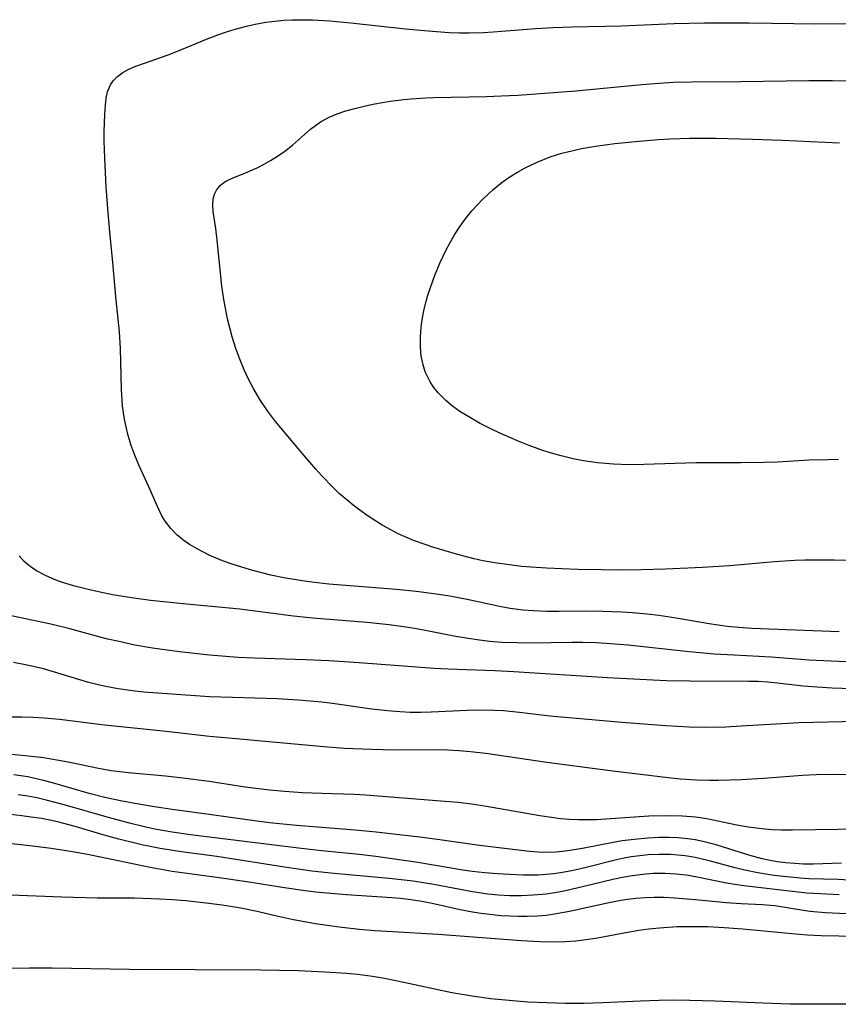
# Model space of a CAD drawing. Units: inches. Extents: x 2101346 to 2106850, y 244606 to 249998.
# Drawn here: x 2102409 to 2102475, y 244782 to 244861 of the extents above; entities that cross this region are included whole.
import ezdxf

# ---------------------------------------------------------------- set-up
doc = ezdxf.new("R2010")
doc.units = ezdxf.units.IN
doc.header["$MEASUREMENT"] = 0
doc.layers.add('c_29_T12S_R20E', color=237, linetype='Continuous')

msp = doc.modelspace()

# ---------------------------------------------------------------- linework, layer by layer
at = {"layer": 'c_29_T12S_R20E'}
for points, elevation in [([(2102478.372, 244817.299), (2102474.418, 244817.359), (2102472.084, 244817.355), (2102471.272, 244817.33), (2102469.649, 244817.233), (2102466.037, 244816.9), (2102463.882, 244816.76), (2102460.93, 244816.642), (2102458.98, 244816.588), (2102457.401, 244816.565), (2102455.806, 244816.58), (2102453.915, 244816.62), (2102451.393, 244816.707), (2102450.176, 244816.789), (2102449.42, 244816.857), (2102448.4, 244816.972), (2102447.263, 244817.137), (2102446.311, 244817.308), (2102445.607, 244817.46), (2102444.187, 244817.829), (2102442.365, 244818.379), (2102441.685, 244818.603), (2102440.755, 244818.94), (2102440.136, 244819.194), (2102439.529, 244819.472), (2102438.927, 244819.781), (2102438.245, 244820.172), (2102437.118, 244820.889), (2102436.46, 244821.349), (2102435.924, 244821.754), (2102435.402, 244822.179), (2102434.835, 244822.679), (2102434.287, 244823.202), (2102433.417, 244824.102), (2102432.926, 244824.648), (2102432.103, 244825.603), (2102429.699, 244828.476), (2102429.06, 244829.321), (2102428.457, 244830.222), (2102427.969, 244831.047), (2102427.523, 244831.897), (2102427.198, 244832.593), (2102426.846, 244833.45), (2102426.531, 244834.323), (2102426.243, 244835.237), (2102426.045, 244835.954), (2102425.869, 244836.677), (2102425.689, 244837.529), (2102425.563, 244838.242), (2102425.411, 244839.311), (2102425.025, 244842.993), (2102424.911, 244843.912), (2102424.711, 244845.275), (2102424.68, 244845.801), (2102424.717, 244846.298), (2102424.813, 244846.67), (2102424.972, 244847.002), (2102425.295, 244847.392), (2102425.571, 244847.608), (2102425.888, 244847.793), (2102426.319, 244847.993), (2102427.306, 244848.385), (2102428.228, 244848.79), (2102428.735, 244849.042), (2102429.306, 244849.357), (2102429.866, 244849.704), (2102430.444, 244850.113), (2102431.049, 244850.596), (2102432.516, 244851.88), (2102432.896, 244852.179), (2102433.294, 244852.453), (2102433.641, 244852.658), (2102433.986, 244852.833), (2102434.649, 244853.11), (2102435.342, 244853.342), (2102436.058, 244853.541), (2102436.915, 244853.747), (2102437.65, 244853.903), (2102438.886, 244854.118), (2102439.965, 244854.251), (2102440.552, 244854.306), (2102441.728, 244854.386), (2102442.363, 244854.413), (2102446.589, 244854.494), (2102447.778, 244854.536), (2102449.1, 244854.608), (2102453.744, 244854.96), (2102459.033, 244855.467), (2102460.418, 244855.575), (2102461.574, 244855.638), (2102463.005, 244855.682), (2102466.969, 244855.701), (2102472.412, 244855.785), (2102474.301, 244855.784), (2102477.861, 244855.73)], 812), ([(2102475.952, 244809.184), (2102472.435, 244809.351), (2102469.395, 244809.586), (2102466.413, 244809.737), (2102464.833, 244809.835), (2102462.821, 244810.006), (2102457.928, 244810.544), (2102456.173, 244810.691), (2102455.364, 244810.737), (2102454.267, 244810.77), (2102453.461, 244810.771), (2102450.005, 244810.716), (2102449.053, 244810.723), (2102447.823, 244810.773), (2102446.836, 244810.852), (2102445.853, 244810.964), (2102445.113, 244811.073), (2102443.986, 244811.276), (2102442.369, 244811.599), (2102440.993, 244811.847), (2102440.32, 244811.955), (2102438.8, 244812.166), (2102437.014, 244812.358), (2102432.685, 244812.717), (2102431.152, 244812.871), (2102426.845, 244813.432), (2102422.3, 244813.855), (2102419.701, 244814.131), (2102418.167, 244814.333), (2102416.653, 244814.586), (2102415.904, 244814.733), (2102414.798, 244814.978), (2102413.533, 244815.306), (2102412.403, 244815.661), (2102411.831, 244815.876), (2102411.281, 244816.117), (2102410.626, 244816.465), (2102410.248, 244816.707), (2102409.894, 244816.974), (2102409.573, 244817.263), (2102409.176, 244817.716)], 808)]:
    msp.add_lwpolyline(points, dxfattribs=dict(at, elevation=elevation))
for points in [[(2102474.822, 244811.626, 810), (2102467.834, 244811.891, 810), (2102466.443, 244811.983, 810), (2102465.86, 244812.046, 810), (2102464.422, 244812.251, 810), (2102461.776, 244812.699, 810), (2102460.378, 244812.915, 810), (2102459.452, 244813.028, 810), (2102458.291, 244813.136, 810), (2102457.399, 244813.196, 810), (2102455.919, 244813.252, 810), (2102454.416, 244813.265, 810), (2102452.412, 244813.249, 810), (2102451.426, 244813.255, 810), (2102450.32, 244813.299, 810), (2102449.522, 244813.361, 810), (2102448.488, 244813.488, 810), (2102447.643, 244813.637, 810), (2102445.036, 244814.217, 810), (2102443.66, 244814.474, 810), (2102442.37, 244814.671, 810), (2102440.965, 244814.845, 810), (2102439.382, 244815.004, 810), (2102433.976, 244815.447, 810), (2102432.62, 244815.596, 810), (2102431.849, 244815.699, 810), (2102430.369, 244815.946, 810), (2102429.334, 244816.166, 810), (2102427.881, 244816.534, 810), (2102426.995, 244816.788, 810), (2102426.224, 244817.032, 810), (2102425.469, 244817.304, 810), (2102424.386, 244817.768, 810), (2102423.479, 244818.225, 810), (2102422.808, 244818.623, 810), (2102422.289, 244818.991, 810), (2102421.808, 244819.395, 810), (2102421.33, 244819.884, 810), (2102420.868, 244820.489, 810), (2102420.61, 244820.915, 810), (2102420.38, 244821.36, 810), (2102420.112, 244821.943, 810), (2102419.688, 244822.925, 810), (2102418.807, 244824.871, 810), (2102418.47, 244825.681, 810), (2102418.153, 244826.546, 810), (2102417.909, 244827.333, 810), (2102417.707, 244828.134, 810), (2102417.605, 244828.647, 810), (2102417.523, 244829.164, 810), (2102417.456, 244829.722, 810), (2102417.363, 244831.022, 810), (2102417.279, 244834.316, 810), (2102417.2, 244835.639, 810), (2102416.941, 244838.192, 810), (2102416.676, 244841.187, 810), (2102416.427, 244843.659, 810), (2102416.294, 244845.17, 810), (2102416.149, 244847.259, 810), (2102416.03, 244849.55, 810), (2102415.992, 244850.947, 810), (2102415.987, 244851.695, 810), (2102416.024, 244853.054, 810), (2102416.084, 244853.802, 810), (2102416.153, 244854.349, 810), (2102416.26, 244854.857, 810), (2102416.483, 244855.423, 810), (2102416.697, 244855.75, 810), (2102417.047, 244856.103, 810), (2102417.472, 244856.408, 810), (2102417.954, 244856.673, 810), (2102418.527, 244856.923, 810), (2102419.214, 244857.177, 810), (2102421.106, 244857.831, 810), (2102421.733, 244858.076, 810), (2102424.303, 244859.146, 810), (2102425.084, 244859.442, 810), (2102425.776, 244859.682, 810), (2102426.476, 244859.899, 810), (2102427.386, 244860.138, 810), (2102428.083, 244860.29, 810), (2102428.929, 244860.439, 810), (2102429.651, 244860.535, 810), (2102430.376, 244860.601, 810), (2102431.067, 244860.636, 810), (2102431.946, 244860.646, 810), (2102432.657, 244860.632, 810), (2102434.043, 244860.557, 810), (2102435.731, 244860.405, 810), (2102440.096, 244859.916, 810), (2102441.932, 244859.741, 810), (2102443.606, 244859.632, 810), (2102444.411, 244859.604, 810), (2102445.216, 244859.596, 810), (2102446.367, 244859.625, 810), (2102447.136, 244859.666, 810), (2102450.509, 244859.929, 810), (2102451.923, 244860.014, 810), (2102453.457, 244860.063, 810), (2102457.406, 244860.147, 810), (2102461.614, 244860.335, 810), (2102464.057, 244860.402, 810), (2102467.661, 244860.399, 810), (2102472.954, 244860.32, 810), (2102477.805, 244860.355, 810)], [(2102474.783, 244825.409, 814), (2102473.917, 244825.402, 814), (2102472.418, 244825.355, 814), (2102469.893, 244825.214, 814), (2102468.839, 244825.171, 814), (2102466.942, 244825.144, 814), (2102463.391, 244825.147, 814), (2102459.203, 244825.009, 814), (2102457.965, 244825, 814), (2102456.77, 244825.042, 814), (2102455.48, 244825.157, 814), (2102454.37, 244825.315, 814), (2102453.532, 244825.475, 814), (2102452.571, 244825.704, 814), (2102451.62, 244825.977, 814), (2102450.939, 244826.2, 814), (2102450.009, 244826.539, 814), (2102449.088, 244826.907, 814), (2102447.62, 244827.55, 814), (2102446.998, 244827.846, 814), (2102446.04, 244828.337, 814), (2102445.044, 244828.906, 814), (2102444.468, 244829.275, 814), (2102443.88, 244829.699, 814), (2102443.332, 244830.154, 814), (2102442.726, 244830.763, 814), (2102442.38, 244831.191, 814), (2102442.078, 244831.646, 814), (2102441.691, 244832.442, 814), (2102441.512, 244833.007, 814), (2102441.391, 244833.594, 814), (2102441.346, 244833.931, 814), (2102441.301, 244834.539, 814), (2102441.299, 244835.157, 814), (2102441.328, 244835.688, 814), (2102441.384, 244836.222, 814), (2102441.467, 244836.772, 814), (2102441.574, 244837.321, 814), (2102441.758, 244838.094, 814), (2102441.9, 244838.594, 814), (2102442.286, 244839.737, 814), (2102442.478, 244840.234, 814), (2102442.858, 244841.141, 814), (2102443.338, 244842.152, 814), (2102443.679, 244842.799, 814), (2102444.039, 244843.422, 814), (2102444.424, 244844.028, 814), (2102444.88, 244844.663, 814), (2102445.421, 244845.334, 814), (2102445.835, 244845.8, 814), (2102446.267, 244846.248, 814), (2102446.69, 244846.654, 814), (2102447.129, 244847.042, 814), (2102447.858, 244847.622, 814), (2102448.465, 244848.05, 814), (2102449.07, 244848.429, 814), (2102449.692, 244848.779, 814), (2102450.643, 244849.245, 814), (2102451.687, 244849.664, 814), (2102452.625, 244849.958, 814), (2102453.413, 244850.154, 814), (2102454.21, 244850.318, 814), (2102455.327, 244850.509, 814), (2102456.88, 244850.72, 814), (2102458.787, 244850.919, 814), (2102460.37, 244851.042, 814), (2102461.298, 244851.097, 814), (2102462.885, 244851.157, 814), (2102464.924, 244851.161, 814), (2102467.889, 244851.089, 814), (2102470.263, 244851.002, 814), (2102474.857, 244850.784, 814)], [(2102477.377, 244806.995, 806), (2102474.26, 244807.112, 806), (2102473.058, 244807.173, 806), (2102471.934, 244807.268, 806), (2102469.657, 244807.536, 806), (2102469.12, 244807.583, 806), (2102468.354, 244807.626, 806), (2102467.585, 244807.65, 806), (2102462.86, 244807.66, 806), (2102460.992, 244807.694, 806), (2102459.906, 244807.734, 806), (2102456.272, 244807.94, 806), (2102448.78, 244808.426, 806), (2102447.27, 244808.497, 806), (2102443.512, 244808.636, 806), (2102442.414, 244808.692, 806), (2102436.41, 244809.136, 806), (2102433.99, 244809.295, 806), (2102432.104, 244809.38, 806), (2102428.032, 244809.497, 806), (2102426.715, 244809.566, 806), (2102424.409, 244809.761, 806), (2102422.012, 244810.026, 806), (2102419.841, 244810.319, 806), (2102418.449, 244810.558, 806), (2102417.052, 244810.856, 806), (2102416.283, 244811.041, 806), (2102415.368, 244811.279, 806), (2102413.233, 244811.87, 806), (2102411.726, 244812.242, 806), (2102404.865, 244813.679, 806)], [(2102476.18, 244804.422, 804), (2102473.94, 244804.388, 804), (2102471.613, 244804.318, 804), (2102470.229, 244804.258, 804), (2102466.972, 244804.049, 804), (2102465.753, 244803.991, 804), (2102464.085, 244803.963, 804), (2102462.807, 244803.993, 804), (2102460.96, 244804.097, 804), (2102457.422, 244804.343, 804), (2102454.408, 244804.628, 804), (2102451.967, 244804.835, 804), (2102451.008, 244804.94, 804), (2102449.224, 244805.167, 804), (2102447.956, 244805.289, 804), (2102447.256, 244805.326, 804), (2102445.853, 244805.342, 804), (2102445.039, 244805.319, 804), (2102442.177, 244805.17, 804), (2102441.332, 244805.157, 804), (2102440.486, 244805.168, 804), (2102439.642, 244805.204, 804), (2102438.662, 244805.28, 804), (2102437.412, 244805.423, 804), (2102434.257, 244805.871, 804), (2102433.389, 244805.978, 804), (2102431.547, 244806.147, 804), (2102429.831, 244806.239, 804), (2102426.259, 244806.345, 804), (2102424.412, 244806.422, 804), (2102421.406, 244806.613, 804), (2102419.162, 244806.784, 804), (2102418.435, 244806.859, 804), (2102417.113, 244807.042, 804), (2102416.107, 244807.229, 804), (2102415.492, 244807.365, 804), (2102414.645, 244807.584, 804), (2102411.922, 244808.419, 804), (2102411.121, 244808.646, 804), (2102409.83, 244808.957, 804), (2102408.717, 244809.158, 804)], [(2102481.411, 244800.152, 802), (2102474.307, 244800.187, 802), (2102472.998, 244800.162, 802), (2102471.888, 244800.108, 802), (2102468.771, 244799.865, 802), (2102466.971, 244799.763, 802), (2102465.167, 244799.708, 802), (2102464.441, 244799.705, 802), (2102463.426, 244799.731, 802), (2102462.101, 244799.828, 802), (2102461.148, 244799.927, 802), (2102456.706, 244800.466, 802), (2102451.42, 244801.164, 802), (2102446.55, 244801.873, 802), (2102445.309, 244802.014, 802), (2102444.391, 244802.085, 802), (2102443.471, 244802.13, 802), (2102442.55, 244802.153, 802), (2102439.245, 244802.144, 802), (2102437.375, 244802.181, 802), (2102435.215, 244802.285, 802), (2102433.576, 244802.405, 802), (2102429.754, 244802.763, 802), (2102425.952, 244803.091, 802), (2102424.424, 244803.238, 802), (2102420.706, 244803.66, 802), (2102416.014, 244804.134, 802), (2102412.396, 244804.59, 802), (2102411.165, 244804.709, 802), (2102410.29, 244804.766, 802), (2102409.399, 244804.794, 802), (2102408.558, 244804.791, 802)], [(2102478.417, 244795.835, 800), (2102471.106, 244795.721, 800), (2102470.2, 244795.73, 800), (2102469.461, 244795.767, 800), (2102468.88, 244795.818, 800), (2102467.551, 244795.984, 800), (2102466.495, 244796.169, 800), (2102464.231, 244796.647, 800), (2102463.324, 244796.782, 800), (2102462.276, 244796.864, 800), (2102461.28, 244796.884, 800), (2102459.581, 244796.84, 800), (2102456.148, 244796.612, 800), (2102455.411, 244796.569, 800), (2102454.673, 244796.547, 800), (2102453.968, 244796.553, 800), (2102453.248, 244796.59, 800), (2102452.527, 244796.652, 800), (2102451.808, 244796.736, 800), (2102450.851, 244796.877, 800), (2102447.665, 244797.446, 800), (2102446.125, 244797.704, 800), (2102445.385, 244797.81, 800), (2102444.319, 244797.936, 800), (2102442.942, 244798.062, 800), (2102436.898, 244798.525, 800), (2102436.002, 244798.575, 800), (2102433.407, 244798.659, 800), (2102431.866, 244798.73, 800), (2102430.418, 244798.827, 800), (2102429.232, 244798.932, 800), (2102427.281, 244799.164, 800), (2102424.386, 244799.621, 800), (2102422.283, 244799.905, 800), (2102420.887, 244800.05, 800), (2102417.931, 244800.312, 800), (2102416.542, 244800.486, 800), (2102415.522, 244800.659, 800), (2102413.358, 244801.116, 800), (2102412.348, 244801.314, 800), (2102411.121, 244801.515, 800), (2102410.405, 244801.61, 800), (2102409.379, 244801.722, 800), (2102408.283, 244801.813, 800)], [(2102475.005, 244793.078, 798), (2102472.762, 244793.014, 798), (2102471.974, 244793.021, 798), (2102471.271, 244793.054, 798), (2102470.57, 244793.112, 798), (2102469.87, 244793.2, 798), (2102469.177, 244793.321, 798), (2102468.654, 244793.437, 798), (2102467.6, 244793.727, 798), (2102464.976, 244794.557, 798), (2102463.916, 244794.834, 798), (2102463.3, 244794.958, 798), (2102462.689, 244795.045, 798), (2102461.94, 244795.11, 798), (2102461.185, 244795.137, 798), (2102460.397, 244795.133, 798), (2102459.523, 244795.093, 798), (2102458.404, 244794.994, 798), (2102457.463, 244794.87, 798), (2102456.744, 244794.751, 798), (2102454.425, 244794.301, 798), (2102453.607, 244794.157, 798), (2102452.883, 244794.049, 798), (2102452.161, 244793.97, 798), (2102451.422, 244793.937, 798), (2102450.724, 244793.958, 798), (2102450.025, 244794.019, 798), (2102446.038, 244794.498, 798), (2102443.035, 244794.931, 798), (2102441.483, 244795.138, 798), (2102437.761, 244795.563, 798), (2102436.083, 244795.731, 798), (2102431.374, 244796.108, 798), (2102429.214, 244796.325, 798), (2102427.424, 244796.551, 798), (2102424.39, 244796.992, 798), (2102421.42, 244797.388, 798), (2102420.008, 244797.604, 798), (2102418.429, 244797.872, 798), (2102417.302, 244798.084, 798), (2102416.033, 244798.352, 798), (2102414.774, 244798.673, 798), (2102411.839, 244799.534, 798), (2102411.119, 244799.721, 798), (2102409.874, 244799.99, 798), (2102408.746, 244800.16, 798)], [(2102476.058, 244791.713, 796), (2102474.757, 244791.777, 796), (2102472.398, 244791.83, 796), (2102471.705, 244791.875, 796), (2102470.116, 244792.039, 796), (2102469.432, 244792.133, 796), (2102468.324, 244792.317, 796), (2102467.287, 244792.532, 796), (2102466.501, 244792.718, 796), (2102464.422, 244793.284, 796), (2102463.296, 244793.544, 796), (2102462.49, 244793.671, 796), (2102461.92, 244793.733, 796), (2102461.348, 244793.773, 796), (2102460.407, 244793.787, 796), (2102459.541, 244793.745, 796), (2102458.858, 244793.679, 796), (2102458.178, 244793.585, 796), (2102457.493, 244793.463, 796), (2102456.994, 244793.356, 796), (2102454.358, 244792.684, 796), (2102453.431, 244792.478, 796), (2102452.528, 244792.315, 796), (2102451.955, 244792.234, 796), (2102451.381, 244792.174, 796), (2102450.741, 244792.135, 796), (2102449.549, 244792.127, 796), (2102448.406, 244792.17, 796), (2102447.483, 244792.226, 796), (2102446.451, 244792.309, 796), (2102445.456, 244792.424, 796), (2102444.709, 244792.535, 796), (2102441.095, 244793.145, 796), (2102437.734, 244793.621, 796), (2102436.402, 244793.781, 796), (2102433.421, 244794.081, 796), (2102431.547, 244794.295, 796), (2102422.907, 244795.363, 796), (2102421.439, 244795.563, 796), (2102420.043, 244795.813, 796), (2102419.327, 244795.965, 796), (2102418.006, 244796.281, 796), (2102416.046, 244796.816, 796), (2102413.063, 244797.691, 796), (2102411.459, 244798.116, 796), (2102410.583, 244798.315, 796), (2102409.703, 244798.482, 796), (2102409.099, 244798.573, 796)], [(2102474.816, 244790.547, 794), (2102473.348, 244790.62, 794), (2102472.241, 244790.694, 794), (2102467.195, 244791.272, 794), (2102466.467, 244791.379, 794), (2102465.812, 244791.496, 794), (2102463.338, 244791.994, 794), (2102462.576, 244792.115, 794), (2102461.74, 244792.21, 794), (2102460.901, 244792.261, 794), (2102459.94, 244792.255, 794), (2102459.099, 244792.192, 794), (2102458.26, 244792.085, 794), (2102457.472, 244791.948, 794), (2102456.706, 244791.783, 794), (2102454.386, 244791.212, 794), (2102452.928, 244790.883, 794), (2102452.217, 244790.747, 794), (2102451.37, 244790.617, 794), (2102450.329, 244790.514, 794), (2102449.392, 244790.473, 794), (2102448.453, 244790.48, 794), (2102447.55, 244790.533, 794), (2102446.706, 244790.618, 794), (2102445.464, 244790.796, 794), (2102442.364, 244791.391, 794), (2102440.726, 244791.645, 794), (2102438.814, 244791.869, 794), (2102434.408, 244792.261, 794), (2102432.616, 244792.46, 794), (2102430.413, 244792.774, 794), (2102425.01, 244793.63, 794), (2102422.183, 244794.007, 794), (2102420.465, 244794.274, 794), (2102419.005, 244794.563, 794), (2102417.154, 244795.009, 794), (2102415.99, 244795.33, 794), (2102413.649, 244796.02, 794), (2102412.342, 244796.367, 794), (2102411.756, 244796.499, 794), (2102410.956, 244796.654, 794), (2102410.151, 244796.785, 794), (2102409.381, 244796.889, 794), (2102408.484, 244796.983, 794)], [(2102475.426, 244789.027, 792), (2102473.712, 244789.123, 792), (2102472.503, 244789.223, 792), (2102471.968, 244789.291, 792), (2102469.691, 244789.665, 792), (2102469.331, 244789.708, 792), (2102468.7, 244789.76, 792), (2102466.995, 244789.823, 792), (2102465.775, 244789.898, 792), (2102463.328, 244790.153, 792), (2102461.654, 244790.291, 792), (2102460.814, 244790.325, 792), (2102460.007, 244790.328, 792), (2102459.289, 244790.303, 792), (2102458.572, 244790.252, 792), (2102457.859, 244790.174, 792), (2102457.224, 244790.079, 792), (2102456.275, 244789.896, 792), (2102453.247, 244789.204, 792), (2102452.042, 244788.993, 792), (2102451.37, 244788.909, 792), (2102450.672, 244788.851, 792), (2102449.838, 244788.816, 792), (2102449.132, 244788.813, 792), (2102448.427, 244788.834, 792), (2102447.731, 244788.877, 792), (2102446.837, 244788.964, 792), (2102446.159, 244789.054, 792), (2102445.485, 244789.163, 792), (2102444.498, 244789.36, 792), (2102442.253, 244789.869, 792), (2102441.415, 244790.022, 792), (2102440.57, 244790.148, 792), (2102439.72, 244790.249, 792), (2102439.011, 244790.314, 792), (2102435.387, 244790.54, 792), (2102433.813, 244790.673, 792), (2102432.939, 244790.766, 792), (2102432.065, 244790.875, 792), (2102430.419, 244791.108, 792), (2102427.404, 244791.582, 792), (2102425.014, 244791.939, 792), (2102421.438, 244792.424, 792), (2102419.674, 244792.736, 792), (2102415.832, 244793.548, 792), (2102414.652, 244793.784, 792), (2102413.29, 244794.028, 792), (2102411.731, 244794.272, 792), (2102410.036, 244794.475, 792), (2102405.173, 244795.001, 792)], [(2102476.241, 244787.226, 790), (2102473.388, 244787.275, 790), (2102472.257, 244787.322, 790), (2102471.05, 244787.416, 790), (2102467.129, 244787.798, 790), (2102465.617, 244787.907, 790), (2102464.277, 244787.976, 790), (2102462.895, 244788.002, 790), (2102461.863, 244787.979, 790), (2102460.436, 244787.886, 790), (2102459.588, 244787.796, 790), (2102458.796, 244787.689, 790), (2102457.466, 244787.467, 790), (2102455.482, 244787.089, 790), (2102454.351, 244786.914, 790), (2102453.733, 244786.849, 790), (2102452.871, 244786.791, 790), (2102452.005, 244786.767, 790), (2102450.877, 244786.78, 790), (2102449.395, 244786.855, 790), (2102442.721, 244787.379, 790), (2102439.062, 244787.579, 790), (2102437.655, 244787.676, 790), (2102436.418, 244787.782, 790), (2102435.02, 244787.934, 790), (2102434.215, 244788.038, 790), (2102432.9, 244788.235, 790), (2102431.021, 244788.58, 790), (2102429.82, 244788.843, 790), (2102428.111, 244789.249, 790), (2102426.938, 244789.495, 790), (2102425.439, 244789.734, 790), (2102424.154, 244789.897, 790), (2102422.498, 244790.067, 790), (2102421.465, 244790.147, 790), (2102420.419, 244790.206, 790), (2102418.415, 244790.274, 790), (2102415.41, 244790.294, 790), (2102412.584, 244790.363, 790), (2102406.411, 244790.599, 790)], [(2102478.408, 244781.789, 788), (2102473.004, 244781.783, 788), (2102470.914, 244781.805, 788), (2102468.711, 244781.873, 788), (2102464.908, 244782.044, 788), (2102462.885, 244782.101, 788), (2102461.454, 244782.105, 788), (2102460.414, 244782.087, 788), (2102458.915, 244782.038, 788), (2102455.904, 244781.899, 788), (2102454.401, 244781.856, 788), (2102452.906, 244781.852, 788), (2102451.411, 244781.891, 788), (2102449.913, 244781.968, 788), (2102448.412, 244782.082, 788), (2102446.926, 244782.231, 788), (2102445.445, 244782.426, 788), (2102443.828, 244782.713, 788), (2102439.984, 244783.543, 788), (2102438.428, 244783.858, 788), (2102437.457, 244784.015, 788), (2102436.264, 244784.163, 788), (2102435.396, 244784.246, 788), (2102433.651, 244784.368, 788), (2102431.507, 244784.453, 788), (2102428.521, 244784.509, 788), (2102418.014, 244784.58, 788), (2102411.819, 244784.679, 788), (2102409.997, 244784.684, 788), (2102406.408, 244784.657, 788)]]:
    msp.add_polyline3d(points, dxfattribs=at)

doc.saveas('drawing.dxf')
